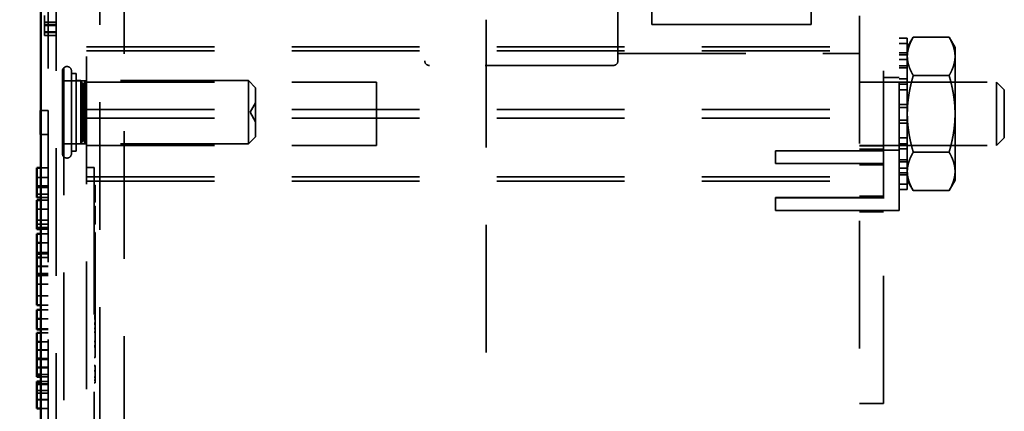
# Model space of a CAD drawing. Units: inches. Extents: x 0.5 to 21.5, y 0.2 to 16.7.
# Drawn here: x 1.5 to 2.7, y 12.1 to 12.6 of the extents above; entities that cross this region are included whole.
import ezdxf

# ---------------------------------------------------------------- set-up
doc = ezdxf.new("R2010")
doc.units = ezdxf.units.IN
doc.header["$MEASUREMENT"] = 0
doc.linetypes.add('DASHED', pattern=[0.2067, 0.1654, -0.0413])
for name, color, linetype, lineweight in [('Dimension (ANSI)', 7, 'Continuous', 25), ('Hidden (ANSI)', 7, 'DASHED', 35), ('Visible (ANSI)', 7, 'Continuous', 50)]:
    doc.layers.add(name, color=color, linetype=linetype, lineweight=lineweight)
doc.styles.add('Note Text (ANSI)', font='tahoma.ttf')
doc.dimstyles.new('Default (ANSI)', dxfattribs={"dimtxt": 0.12, "dimasz": 0.098425, "dimexe": 0.125, "dimexo": 0.0625, "dimgap": 0.031496, "dimtad": 0, "dimtih": 1, "dimtoh": 1, "dimrnd": 1e-08, "dimzin": 0, "dimdsep": 46, "dimtxsty": 'Note Text (ANSI)', "dimcen": 0.09, "dimdle": 0.393701, "dimclrd": 256, "dimclre": 256, "dimclrt": 256, "dimadec": 0, "dimazin": 1, "dimtfac": 1, "dimtofl": 0, "dimtmove": 0, "dimatfit": 3, "dimfxl": 1, "dimtolj": 1, "dimtzin": 4, "dimlwd": -1, "dimlwe": -1, "dimarcsym": 0})

# ---------------------------------------------------------------- blocks, each defined once
blk = doc.blocks.new('*D29')
at = {"layer": 'Defpoints', "color": 0, "transparency": 16777216}
for p in [(1.5397, 15.9462), (1.0637, 9.9462), (1.5397, 9.9462)]:
    blk.add_point(p, dxfattribs=at)
at = {"layer": 'Dimension (ANSI)', "transparency": 16777216}
for p, q in [((1.4772, 15.9462), (0.9387, 15.9462)), ((1.0637, 15.8478), (1.0637, 13.0402)), ((1.0637, 10.0446), (1.0637, 12.8522)), ((1.4772, 9.9462), (0.9387, 9.9462))]:
    blk.add_line(p, q, dxfattribs=at)
for points in [[(1.0473, 15.8478), (1.0801, 15.8478), (1.0637, 15.9462)], [(1.0473, 10.0446), (1.0801, 10.0446), (1.0637, 9.9462)]]:
    blk.add_solid(points, dxfattribs=at)
at = {"layer": 'Dimension (ANSI)', "transparency": 16777216, "insert": (0.871, 13.0087), "char_height": 0.12, "attachment_point": 1, "style": 'Note Text (ANSI)'}
blk.add_mtext('\\A1;12.00', dxfattribs=at)

msp = doc.modelspace()

# ---------------------------------------------------------------- linework, layer by layer
at = {"layer": 'Hidden (ANSI)'}
for p, q in [((1.5102, 10.0052), (1.5102, 15.8872)), ((1.5567, 10.4911), (1.5567, 15.3961)), ((1.5885, 15.3961), (1.5885, 10.4911)), ((1.5397, 10.5502), (1.5397, 15.3372)), ((2.5397, 14.7491), (2.5397, 12.1241)), ((2.571, 12.1241), (2.571, 14.7491)), ((1.4902, 12.9885), (1.4902, 12.5035)), ((1.5002, 12.9855), (1.5002, 10.5215)), ((1.9772, 12.8053), (1.9772, 12.5678)), ((2.2272, 12.5678), (2.2272, 12.8116)), ((2.271, 12.6146), (2.271, 12.7586)), ((2.4772, 12.7586), (2.4772, 12.6146)), ((1.4852, 12.62), (1.4852, 12.6262)), ((1.4852, 12.6141), (1.4852, 12.62)), ((1.5002, 12.6178), (1.4852, 12.6178)), ((1.5002, 12.6172), (1.4852, 12.6172)), ((1.5002, 12.6172), (1.4852, 12.6172)), ((1.4852, 12.6073), (1.4852, 12.6141)), ((1.5002, 12.6141), (1.4852, 12.6141)), ((1.5002, 12.6135), (1.4852, 12.6135)), ((1.5002, 12.6134), (1.4852, 12.6134)), ((1.5002, 12.6134), (1.4852, 12.6134)), ((2.0567, 12.6209), (2.0567, 10.491)), ((2.271, 12.6146), (2.4772, 12.6146)), ((2.4772, 12.6146), (2.271, 12.6146)), ((2.271, 12.6145), (2.271, 12.6146)), ((2.271, 12.6145), (2.4772, 12.6145)), ((2.4772, 12.6145), (2.271, 12.6145)), ((2.271, 12.6145), (2.4772, 12.6145)), ((2.4772, 12.6145), (2.271, 12.6145)), ((2.271, 12.6145), (2.4772, 12.6145)), ((2.4772, 12.6145), (2.271, 12.6145)), ((2.271, 12.6145), (2.271, 12.6145)), ((2.271, 12.6145), (2.271, 12.6145)), ((2.4772, 12.6146), (2.4772, 12.6145)), ((2.4772, 12.6145), (2.4772, 12.6145)), ((2.4772, 12.6145), (2.4772, 12.6145)), ((2.591, 12.374), (2.591, 12.624)), ((1.4852, 12.6025), (1.4852, 12.6073)), ((1.5002, 12.6051), (1.4852, 12.6051)), ((1.5002, 12.6044), (1.4852, 12.6044)), ((1.5002, 12.6044), (1.4852, 12.6044)), ((1.4852, 12.6006), (1.4852, 12.6025)), ((1.5002, 12.6006), (1.4852, 12.6006)), ((1.4852, 12.6006), (1.4852, 12.6006)), ((1.5002, 12.6006), (1.4852, 12.6006)), ((2.6017, 12.5971), (2.591, 12.5971)), ((2.591, 12.59), (2.6017, 12.59)), ((2.6017, 12.5849), (2.6094, 12.5982)), ((2.6017, 12.59), (2.6017, 12.5971)), ((2.6017, 12.59), (2.6017, 12.5779)), ((2.6558, 12.5982), (2.6094, 12.5982)), ((2.6635, 12.5849), (2.6558, 12.5982)), ((1.5397, 12.5859), (2.5397, 12.5859)), ((1.5397, 12.5804), (2.5397, 12.5804)), ((2.2272, 12.5772), (2.5397, 12.5772)), ((2.2272, 12.5772), (2.5397, 12.5772)), ((2.2272, 12.5771), (2.5397, 12.5771)), ((2.2272, 12.5771), (2.5397, 12.5771)), ((2.2272, 12.5771), (2.5397, 12.5771)), ((2.2272, 12.5771), (2.5397, 12.5771)), ((2.2272, 12.577), (2.5397, 12.577)), ((2.2272, 12.577), (2.5397, 12.577)), ((2.6017, 12.5779), (2.591, 12.5779)), ((2.591, 12.5754), (2.6017, 12.5754)), ((2.6017, 12.5585), (2.6017, 12.5779)), ((2.6635, 12.5734), (2.6635, 12.5849)), ((1.9772, 12.5678), (1.9772, 12.5678)), ((2.2272, 12.5678), (2.2272, 12.5678)), ((2.591, 12.5692), (2.6017, 12.5692)), ((2.6635, 12.499), (2.6635, 12.5734)), ((1.5084, 12.5544), (1.5084, 12.4477)), ((1.5202, 12.4477), (1.5202, 12.5544)), ((1.5202, 12.5514), (1.5261, 12.5514)), ((1.5261, 12.4507), (1.5261, 12.5514)), ((1.9835, 12.5615), (1.9835, 12.5616)), ((2.221, 12.5615), (1.9835, 12.5615)), ((1.9835, 12.5615), (1.9835, 12.5615)), ((2.221, 12.5615), (1.9835, 12.5615)), ((2.221, 12.5616), (2.221, 12.5615)), ((2.221, 12.5615), (2.221, 12.5615)), ((2.591, 12.561), (2.6017, 12.561)), ((2.591, 12.5585), (2.6017, 12.5585)), ((2.6017, 12.5585), (2.6017, 12.5502)), ((2.6017, 12.5502), (2.6017, 12.5376)), ((1.5397, 12.5418), (1.5102, 12.5418)), ((1.5322, 12.5421), (1.5261, 12.5421)), ((1.5322, 12.5421), (1.5322, 12.4601)), ((1.5343, 12.538), (1.5322, 12.5421)), ((1.5343, 12.538), (1.5343, 12.4642)), ((1.5363, 12.538), (1.5384, 12.5421)), ((1.5363, 12.538), (1.5363, 12.4642)), ((1.5384, 12.4601), (1.5384, 12.5421)), ((1.7491, 12.5421), (1.5384, 12.5421)), ((1.5397, 12.54), (1.9147, 12.54)), ((1.7491, 12.5421), (1.7491, 12.4601)), ((1.7584, 12.5328), (1.7491, 12.5421)), ((1.9147, 12.54), (1.9147, 12.458)), ((2.571, 12.5402), (2.5397, 12.5402)), ((2.5397, 12.54), (2.7172, 12.54)), ((2.591, 12.546), (2.571, 12.546)), ((2.591, 12.5443), (2.6017, 12.5443)), ((2.591, 12.54), (2.6635, 12.54)), ((2.6017, 12.5376), (2.591, 12.5376)), ((2.6017, 12.511), (2.6017, 12.5376)), ((2.6558, 12.5486), (2.6094, 12.5486)), ((2.7172, 12.458), (2.7172, 12.54)), ((2.7272, 12.53), (2.7172, 12.54)), ((1.7584, 12.5328), (1.7584, 12.4694)), ((2.591, 12.5301), (2.6017, 12.5301)), ((2.7272, 12.53), (2.7272, 12.468)), ((1.7513, 12.5011), (1.7584, 12.5134)), ((1.4902, 12.5035), (1.4802, 12.5035)), ((1.4902, 12.5035), (1.4807, 12.5035)), ((1.4902, 12.5035), (1.4902, 12.5035)), ((1.4902, 12.5035), (1.4902, 12.4722)), ((1.5397, 12.5045), (2.5397, 12.5045)), ((1.7513, 12.5011), (1.7584, 12.4888)), ((2.591, 12.511), (2.6017, 12.511)), ((2.591, 12.5072), (2.6017, 12.5072)), ((2.6017, 12.511), (2.6017, 12.5088)), ((2.6017, 12.5088), (2.6017, 12.499)), ((2.6017, 12.499), (2.6017, 12.4892)), ((2.6635, 12.4245), (2.6635, 12.499)), ((1.5397, 12.4934), (2.5397, 12.4934)), ((2.591, 12.4908), (2.6017, 12.4908)), ((2.6017, 12.487), (2.591, 12.487)), ((2.6017, 12.4892), (2.6017, 12.487)), ((2.6017, 12.4603), (2.6017, 12.487)), ((1.4902, 12.4722), (1.4807, 12.4722)), ((1.4902, 12.4722), (1.4807, 12.4722)), ((1.4902, 12.4722), (1.4902, 10.5185)), ((1.5343, 12.4642), (1.5322, 12.4601)), ((1.5363, 12.4642), (1.5384, 12.4601)), ((1.7584, 12.4694), (1.7491, 12.4601)), ((2.591, 12.4679), (2.6017, 12.4679)), ((2.7272, 12.468), (2.7172, 12.458)), ((1.5397, 12.4603), (1.5102, 12.4603)), ((1.5202, 12.4507), (1.5261, 12.4507)), ((1.5322, 12.4601), (1.5261, 12.4601)), ((1.7491, 12.4601), (1.5384, 12.4601)), ((1.5397, 12.458), (1.9147, 12.458)), ((2.5397, 12.4513), (2.431, 12.4513)), ((2.5397, 12.4513), (2.431, 12.4513)), ((2.431, 12.4513), (2.431, 12.4348)), ((2.5397, 12.458), (2.7172, 12.458)), ((2.571, 12.4577), (2.5397, 12.4577)), ((2.571, 12.4531), (2.5397, 12.4531)), ((2.571, 12.4531), (2.5397, 12.4531)), ((2.571, 12.4513), (2.5397, 12.4513)), ((2.5397, 12.4513), (2.571, 12.4513)), ((2.571, 12.4513), (2.5397, 12.4513)), ((2.5397, 12.4513), (2.571, 12.4513)), ((2.591, 12.452), (2.571, 12.452)), ((2.591, 12.4603), (2.6017, 12.4603)), ((2.591, 12.458), (2.6635, 12.458)), ((2.591, 12.4537), (2.6017, 12.4537)), ((2.6017, 12.4603), (2.6017, 12.4478)), ((2.6017, 12.4478), (2.6017, 12.4395)), ((2.6558, 12.4494), (2.6094, 12.4494)), ((2.6017, 12.4395), (2.591, 12.4395)), ((2.591, 12.4369), (2.6017, 12.4369)), ((2.6017, 12.42), (2.6017, 12.4395)), ((1.4902, 12.4291), (1.4752, 12.4291)), ((1.4902, 12.4291), (1.4807, 12.4291)), ((1.5397, 12.4296), (1.5497, 12.4296)), ((1.5497, 12.4046), (1.5497, 12.4296)), ((2.5397, 12.4348), (2.431, 12.4348)), ((2.5397, 12.4348), (2.431, 12.4348)), ((2.431, 12.4348), (2.431, 12.4348)), ((2.5397, 12.4348), (2.571, 12.4348)), ((2.571, 12.4348), (2.5397, 12.4348)), ((2.5397, 12.4348), (2.571, 12.4348)), ((2.571, 12.4348), (2.5397, 12.4348)), ((2.571, 12.4331), (2.5397, 12.4331)), ((2.571, 12.4331), (2.5397, 12.4331)), ((2.591, 12.4287), (2.6017, 12.4287)), ((2.591, 12.4226), (2.6017, 12.4226)), ((2.6635, 12.413), (2.6635, 12.4245)), ((1.4902, 12.4165), (1.4752, 12.4165)), ((1.4902, 12.4165), (1.4752, 12.4165)), ((1.4902, 12.4165), (1.4752, 12.4165)), ((1.4902, 12.4165), (1.4752, 12.4165)), ((1.5397, 12.4176), (2.5397, 12.4176)), ((1.5397, 12.412), (2.5397, 12.412)), ((2.591, 12.42), (2.6017, 12.42)), ((2.6017, 12.42), (2.6017, 12.408)), ((2.6017, 12.413), (2.6094, 12.3997)), ((2.6635, 12.413), (2.6558, 12.3997)), ((1.4902, 12.4057), (1.4752, 12.4057)), ((1.4902, 12.4035), (1.4752, 12.4035)), ((1.5497, 12.4068), (1.5507, 12.4068)), ((1.5497, 12.4061), (1.5507, 12.4061)), ((1.5497, 12.4061), (1.5507, 12.4061)), ((1.5497, 12.4046), (1.5497, 10.7671)), ((1.5497, 12.4), (1.5507, 12.4)), ((1.5497, 12.3996), (1.5507, 12.3996)), ((1.5507, 12.4068), (1.5507, 12.4061)), ((1.5507, 12.4061), (1.5507, 12.3956)), ((2.6017, 12.408), (2.591, 12.408)), ((2.591, 12.4009), (2.6017, 12.4009)), ((2.6017, 12.4009), (2.6017, 12.408)), ((2.6558, 12.3997), (2.6094, 12.3997)), ((1.4902, 12.3949), (1.4752, 12.3949)), ((1.4902, 12.3906), (1.4807, 12.3906)), ((1.4902, 12.3874), (1.4807, 12.3874)), ((1.5497, 12.3961), (1.5507, 12.3961)), ((1.5497, 12.3961), (1.5507, 12.3961)), ((1.5497, 12.396), (1.5507, 12.396)), ((1.5497, 12.3918), (1.5507, 12.3918)), ((1.5497, 12.3917), (1.5507, 12.3917)), ((1.5497, 12.3852), (1.5507, 12.3852)), ((1.5497, 12.3849), (1.5507, 12.3849)), ((1.5497, 12.3848), (1.5507, 12.3848)), ((1.5507, 12.3956), (1.5507, 12.3852)), ((1.5507, 12.3852), (1.5507, 12.3849)), ((1.5507, 12.3849), (1.5507, 12.3849)), ((1.5507, 12.3849), (1.5507, 12.3848)), ((2.5397, 12.3906), (2.431, 12.3906)), ((2.431, 12.3906), (2.431, 12.3741)), ((2.5397, 12.3905), (2.431, 12.3905)), ((2.571, 12.3923), (2.5397, 12.3923)), ((2.571, 12.3923), (2.5397, 12.3923)), ((2.571, 12.3906), (2.5397, 12.3906)), ((2.5397, 12.3906), (2.571, 12.3906)), ((2.571, 12.3905), (2.5397, 12.3905)), ((2.5397, 12.3905), (2.571, 12.3905)), ((1.4902, 12.3757), (1.4752, 12.3757)), ((1.4902, 12.3756), (1.4752, 12.3756)), ((1.5497, 12.3793), (1.5507, 12.3793)), ((1.5497, 12.3793), (1.5507, 12.3793)), ((1.5497, 12.3725), (1.5507, 12.3725)), ((1.5497, 12.3725), (1.5507, 12.3725)), ((1.5507, 12.3793), (1.5507, 12.3725)), ((1.5507, 12.3725), (1.5507, 12.3679)), ((1.5507, 12.3725), (1.5507, 12.3725)), ((2.5397, 12.3741), (2.431, 12.3741)), ((2.431, 12.3741), (2.431, 12.374)), ((2.5397, 12.374), (2.431, 12.374)), ((2.571, 12.3741), (2.5397, 12.3741)), ((2.5397, 12.3741), (2.571, 12.3741)), ((2.571, 12.374), (2.5397, 12.374)), ((2.5397, 12.374), (2.571, 12.374)), ((2.571, 12.3723), (2.5397, 12.3723)), ((2.571, 12.3723), (2.5397, 12.3723)), ((2.591, 12.374), (2.571, 12.374)), ((1.4902, 12.3614), (1.4752, 12.3614)), ((1.5497, 12.3631), (1.5507, 12.3631)), ((1.5497, 12.3631), (1.5507, 12.3631)), ((1.5497, 12.3631), (1.5507, 12.3631)), ((1.5507, 12.3679), (1.5507, 12.3631)), ((1.5507, 12.3631), (1.5507, 12.3563)), ((1.4902, 12.3564), (1.4752, 12.3564)), ((1.4902, 12.3564), (1.4752, 12.3564)), ((1.4902, 12.3517), (1.4752, 12.3517)), ((1.4902, 12.3505), (1.4752, 12.3505)), ((1.4902, 12.3505), (1.4752, 12.3505)), ((1.4902, 12.3498), (1.4807, 12.3498)), ((1.5497, 12.3563), (1.5507, 12.3563)), ((1.5497, 12.3563), (1.5507, 12.3563)), ((1.5497, 12.3563), (1.5507, 12.3563)), ((1.5507, 12.3563), (1.5507, 12.3563)), ((1.4902, 12.3438), (1.4752, 12.3438)), ((1.4902, 12.3438), (1.4807, 12.3438)), ((1.5497, 12.3456), (1.5507, 12.3456)), ((1.5507, 12.1836), (1.5507, 12.3456)), ((1.4902, 12.332), (1.4752, 12.332)), ((1.4902, 12.332), (1.4752, 12.332)), ((1.4902, 12.332), (1.4807, 12.332)), ((1.5497, 12.3324), (1.5507, 12.3324)), ((1.5497, 12.3306), (1.5507, 12.3306)), ((1.5497, 12.33), (1.5507, 12.33)), ((1.5497, 12.3289), (1.5507, 12.3289)), ((1.5497, 12.3254), (1.5507, 12.3254)), ((1.5497, 12.3233), (1.5507, 12.3233)), ((1.4902, 12.3194), (1.4752, 12.3194)), ((1.4902, 12.3177), (1.4752, 12.3177)), ((1.4902, 12.313), (1.4752, 12.313)), ((1.4902, 12.313), (1.4752, 12.313)), ((1.4902, 12.3184), (1.4807, 12.3184)), ((1.4902, 12.3184), (1.4807, 12.3184)), ((1.4902, 12.3177), (1.4807, 12.3177)), ((1.4902, 12.313), (1.4807, 12.313)), ((1.5497, 12.3159), (1.5507, 12.3159)), ((1.5497, 12.3159), (1.5507, 12.3159)), ((1.5497, 12.3092), (1.5507, 12.3092)), ((1.5497, 12.3092), (1.5507, 12.3092)), ((1.4902, 12.3017), (1.4752, 12.3017)), ((1.4902, 12.3013), (1.4752, 12.3013)), ((1.4902, 12.3013), (1.4752, 12.3013)), ((1.5497, 12.3041), (1.5507, 12.3041)), ((1.5497, 12.3041), (1.5507, 12.3041)), ((1.5497, 12.3038), (1.5507, 12.3038)), ((1.5497, 12.3038), (1.5507, 12.3038)), ((1.5497, 12.303), (1.5507, 12.303)), ((1.5497, 12.3024), (1.5507, 12.3024)), ((1.5497, 12.3024), (1.5507, 12.3024)), ((1.4902, 12.2923), (1.4752, 12.2923)), ((1.4902, 12.2923), (1.4752, 12.2923)), ((1.4902, 12.2907), (1.4752, 12.2907)), ((1.4902, 12.2904), (1.4752, 12.2904)), ((1.4902, 12.2898), (1.4807, 12.2898)), ((1.4902, 12.2898), (1.4807, 12.2898)), ((1.5497, 12.2917), (1.5507, 12.2917)), ((1.5497, 12.2917), (1.5507, 12.2917)), ((1.5497, 12.2917), (1.5507, 12.2917)), ((1.5497, 12.2849), (1.5507, 12.2849)), ((1.5497, 12.2849), (1.5507, 12.2849)), ((1.4902, 12.2784), (1.4752, 12.2784)), ((1.5497, 12.2813), (1.5507, 12.2813)), ((1.5497, 12.2802), (1.5507, 12.2802)), ((1.5497, 12.2802), (1.5507, 12.2802)), ((1.5497, 12.2734), (1.5507, 12.2734)), ((1.5497, 12.2734), (1.5507, 12.2734)), ((1.4902, 12.2635), (1.4752, 12.2635)), ((1.5497, 12.2679), (1.5507, 12.2679)), ((1.5497, 12.2679), (1.5507, 12.2679)), ((1.5497, 12.2665), (1.5507, 12.2665)), ((1.5497, 12.2665), (1.5507, 12.2665)), ((1.5497, 12.2625), (1.5507, 12.2625)), ((1.5497, 12.2586), (1.5507, 12.2586)), ((1.4902, 12.2452), (1.4752, 12.2452)), ((1.4902, 12.2515), (1.4807, 12.2515)), ((1.4902, 12.2452), (1.4807, 12.2452)), ((1.5497, 12.2556), (1.5507, 12.2556)), ((1.5497, 12.2549), (1.5507, 12.2549)), ((1.5497, 12.2549), (1.5507, 12.2549)), ((1.5497, 12.2536), (1.5507, 12.2536)), ((1.5497, 12.2529), (1.5507, 12.2529)), ((1.5497, 12.252), (1.5507, 12.252)), ((1.5497, 12.2488), (1.5507, 12.2488)), ((1.5497, 12.2484), (1.5507, 12.2484)), ((1.5497, 12.2482), (1.5507, 12.2482)), ((1.5497, 12.2477), (1.5507, 12.2477)), ((1.5497, 12.2477), (1.5507, 12.2477)), ((1.5497, 12.2464), (1.5507, 12.2464)), ((1.5497, 12.2462), (1.5507, 12.2462)), ((1.5497, 12.246), (1.5507, 12.246)), ((1.5497, 12.2449), (1.5507, 12.2449)), ((1.5497, 12.2449), (1.5507, 12.2449)), ((1.5497, 12.2448), (1.5507, 12.2448)), ((1.4902, 12.2335), (1.4752, 12.2335)), ((1.4902, 12.2335), (1.4752, 12.2335)), ((1.4902, 12.2335), (1.4807, 12.2335)), ((1.5497, 12.2438), (1.5507, 12.2438)), ((1.5497, 12.2421), (1.5507, 12.2421)), ((1.5497, 12.2421), (1.5507, 12.2421)), ((1.5497, 12.2406), (1.5507, 12.2406)), ((1.5497, 12.2405), (1.5507, 12.2405)), ((1.5497, 12.2374), (1.5507, 12.2374)), ((1.5497, 12.2374), (1.5507, 12.2374)), ((1.5497, 12.2364), (1.5507, 12.2364)), ((1.5497, 12.2356), (1.5507, 12.2356)), ((1.5497, 12.234), (1.5507, 12.234)), ((1.5497, 12.2337), (1.5507, 12.2337)), ((1.5497, 12.2336), (1.5507, 12.2336)), ((1.4902, 12.2209), (1.4752, 12.2209)), ((1.4902, 12.2199), (1.4807, 12.2199)), ((1.4902, 12.2199), (1.4807, 12.2199)), ((1.5497, 12.2281), (1.5507, 12.2281)), ((1.5497, 12.2281), (1.5507, 12.2281)), ((1.5497, 12.2268), (1.5507, 12.2268)), ((1.5497, 12.2268), (1.5507, 12.2268)), ((1.5497, 12.2212), (1.5507, 12.2212)), ((1.5497, 12.2212), (1.5507, 12.2212)), ((1.4902, 12.2154), (1.4752, 12.2154)), ((1.4902, 12.2154), (1.4807, 12.2154)), ((1.5497, 12.2166), (1.5507, 12.2166)), ((1.5497, 12.2166), (1.5507, 12.2166)), ((1.4902, 12.2037), (1.4752, 12.2037)), ((1.4902, 12.2037), (1.4752, 12.2037)), ((1.4902, 12.1936), (1.4752, 12.1936)), ((1.4902, 12.1929), (1.4752, 12.1929)), ((1.4902, 12.1929), (1.4752, 12.1929)), ((1.4902, 12.2037), (1.4807, 12.2037)), ((1.5497, 12.2041), (1.5507, 12.2041)), ((1.5497, 12.2041), (1.5507, 12.2041)), ((1.5497, 12.1986), (1.5507, 12.1986)), ((1.5497, 12.1973), (1.5507, 12.1973)), ((1.5497, 12.1973), (1.5507, 12.1973)), ((1.4902, 12.1811), (1.4752, 12.1811)), ((1.4902, 12.1811), (1.4752, 12.1811)), ((1.4902, 12.1824), (1.4807, 12.1824)), ((1.5497, 12.1836), (1.5507, 12.1836)), ((1.4902, 12.1711), (1.4752, 12.1711)), ((1.4902, 12.1704), (1.4752, 12.1704)), ((1.4902, 12.1704), (1.4752, 12.1704)), ((1.5497, 12.1732), (1.5507, 12.1732)), ((1.5497, 12.1731), (1.5507, 12.1731)), ((1.5497, 12.1731), (1.5507, 12.1731)), ((1.5497, 12.173), (1.5507, 12.173)), ((1.5507, 12.1732), (1.5507, 12.1731)), ((1.5507, 12.1731), (1.5507, 12.173)), ((1.5507, 12.173), (1.5507, 12.1622)), ((1.4902, 12.1617), (1.4807, 12.1617)), ((1.4902, 12.1586), (1.4807, 12.1586)), ((1.4902, 12.1586), (1.4807, 12.1586)), ((1.5497, 12.1664), (1.5507, 12.1664)), ((1.5497, 12.1663), (1.5507, 12.1663)), ((1.5497, 12.1581), (1.5507, 12.1581)), ((1.5507, 12.1622), (1.5507, 12.1529)), ((1.4902, 12.1495), (1.4752, 12.1495)), ((1.4902, 12.1485), (1.4752, 12.1485)), ((1.4902, 12.1527), (1.4807, 12.1527)), ((1.4902, 12.1495), (1.4807, 12.1495)), ((1.5497, 12.1544), (1.5507, 12.1544)), ((1.5497, 12.151), (1.5507, 12.151)), ((1.5507, 12.1529), (1.5507, 12.151)), ((1.4902, 12.1408), (1.4752, 12.1408)), ((1.4902, 12.1375), (1.4752, 12.1375)), ((1.4902, 12.1291), (1.4752, 12.1291)), ((1.4902, 12.1291), (1.4752, 12.1291)), ((1.4902, 12.129), (1.4752, 12.129)), ((1.4902, 12.1174), (1.4807, 12.1174)), ((1.4902, 12.1174), (1.4807, 12.1174)), ((2.571, 12.1241), (2.5397, 12.1241)), ((2.5397, 12.1241), (2.5397, 12.124)), ((2.571, 12.124), (2.5397, 12.124)), ((2.571, 12.124), (2.571, 12.1241))]:
    msp.add_line(p, q, dxfattribs=at)
for centre, radius, start, end in [((1.9835, 12.5678), 0.00625, 180, 270), ((1.9835, 12.5678), 0.00625, 180, 270), ((1.9835, 12.5678), 0.00625, 180, 270), ((1.9835, 12.5678), 0.00625, 180, 270), ((2.221, 12.5678), 0.00625, 270, 0), ((2.221, 12.5678), 0.00625, 270, 0), ((1.5143, 12.5544), 0.00592, 0, 180), ((1.5143, 12.5544), 0.00592, 180, 180.0074), ((1.5143, 12.5544), 0.00592, 359.9926, 0), ((1.5353, 12.5397), 0.00205, 240, 300), ((1.5353, 12.4624), 0.00205, 60, 120), ((1.5143, 12.4477), 0.00592, 180, 0), ((1.5143, 12.4477), 0.00592, 179.9926, 180), ((1.5143, 12.4477), 0.00592, 0, 0.0074)]:
    msp.add_arc(centre, radius, start, end, dxfattribs=at)
for points, weights in [([(2.6094, 12.5982), (2.6017, 12.5849), (2.6017, 12.5734)], [1.10906450004, 1.0930923738, 1]), ([(2.6635, 12.5734), (2.6635, 12.5849), (2.6558, 12.5982)], [1, 1.0930923738, 1.10906450004]), ([(2.6017, 12.5734), (2.6017, 12.5619), (2.6094, 12.5486)], [1, 1.0930923738, 1.10906450004]), ([(2.6558, 12.5486), (2.6635, 12.5619), (2.6635, 12.5734)], [1.10906450004, 1.0930923738, 1]), ([(2.6094, 12.5486), (2.6017, 12.522), (2.6017, 12.499)], [1.10906450004, 1.0930923738, 1]), ([(2.6635, 12.499), (2.6635, 12.522), (2.6558, 12.5486)], [1, 1.0930923738, 1.10906450004]), ([(2.6017, 12.499), (2.6017, 12.476), (2.6094, 12.4494)], [1, 1.0930923738, 1.10906450004]), ([(2.6558, 12.4494), (2.6635, 12.476), (2.6635, 12.499)], [1.10906450004, 1.0930923738, 1]), ([(2.6094, 12.4494), (2.6017, 12.4361), (2.6017, 12.4245)], [1.10906450004, 1.0930923738, 1]), ([(2.6635, 12.4245), (2.6635, 12.4361), (2.6558, 12.4494)], [1, 1.0930923738, 1.10906450004]), ([(2.6017, 12.4245), (2.6017, 12.413), (2.6094, 12.3997)], [1, 1.0930923738, 1.10906450004]), ([(2.6558, 12.3997), (2.6635, 12.413), (2.6635, 12.4245)], [1.10906450004, 1.0930923738, 1])]:
    msp.add_rational_spline(points, weights, degree=2, dxfattribs=at)
for points in [[(1.4752, 12.3874), (1.4752, 12.3874), (1.4752, 12.3874), (1.4752, 12.3874)], [(1.4752, 12.313), (1.4752, 12.313), (1.4752, 12.313), (1.4752, 12.313)], [(1.4752, 12.1527), (1.4752, 12.1527), (1.4752, 12.1527), (1.4752, 12.1527)]]:
    msp.add_open_spline(points, degree=3, dxfattribs=at)
at = {"layer": 'Visible (ANSI)'}
for p, q in [((1.4807, 15.8872), (1.4807, 10.0052)), ((1.4807, 12.5035), (1.4802, 12.5035)), ((1.4802, 12.5035), (1.4802, 12.4722)), ((1.4802, 12.4722), (1.4802, 12.4722)), ((1.4807, 12.4722), (1.4802, 12.4722)), ((1.4807, 12.4722), (1.4802, 12.4722)), ((1.4807, 12.4291), (1.4752, 12.4291)), ((1.4752, 12.4097), (1.4752, 12.4291)), ((1.4752, 12.3966), (1.4752, 12.4097)), ((1.4752, 12.3906), (1.4752, 12.3966)), ((1.4807, 12.3906), (1.4752, 12.3906)), ((1.4752, 12.3672), (1.4752, 12.3874)), ((1.4807, 12.3874), (1.4752, 12.3874)), ((1.4752, 12.3498), (1.4752, 12.3672)), ((1.4807, 12.3498), (1.4752, 12.3498)), ((1.4752, 12.332), (1.4752, 12.3438)), ((1.4807, 12.3438), (1.4752, 12.3438)), ((1.4752, 12.3272), (1.4752, 12.332)), ((1.4807, 12.332), (1.4752, 12.332)), ((1.4752, 12.321), (1.4752, 12.3272)), ((1.4752, 12.3184), (1.4752, 12.321)), ((1.4752, 12.3184), (1.4752, 12.3184)), ((1.4807, 12.3184), (1.4752, 12.3184)), ((1.4807, 12.3184), (1.4752, 12.3184)), ((1.4752, 12.313), (1.4752, 12.3177)), ((1.4807, 12.3177), (1.4752, 12.3177)), ((1.4752, 12.2984), (1.4752, 12.313)), ((1.4807, 12.313), (1.4752, 12.313)), ((1.4752, 12.2898), (1.4752, 12.2984)), ((1.4752, 12.2709), (1.4752, 12.2898)), ((1.4807, 12.2898), (1.4752, 12.2898)), ((1.4752, 12.2898), (1.4752, 12.2898)), ((1.4807, 12.2898), (1.4752, 12.2898)), ((1.4752, 12.2515), (1.4752, 12.2709)), ((1.4807, 12.2515), (1.4752, 12.2515)), ((1.4752, 12.2335), (1.4752, 12.2452)), ((1.4807, 12.2452), (1.4752, 12.2452)), ((1.4752, 12.2286), (1.4752, 12.2335)), ((1.4807, 12.2335), (1.4752, 12.2335)), ((1.4752, 12.2225), (1.4752, 12.2286)), ((1.4752, 12.2199), (1.4752, 12.2225)), ((1.4752, 12.2199), (1.4752, 12.2199)), ((1.4807, 12.2199), (1.4752, 12.2199)), ((1.4807, 12.2199), (1.4752, 12.2199)), ((1.4807, 12.2154), (1.4752, 12.2154)), ((1.4752, 12.2037), (1.4752, 12.2154)), ((1.4752, 12.1925), (1.4752, 12.2037)), ((1.4807, 12.2037), (1.4752, 12.2037)), ((1.4752, 12.1824), (1.4752, 12.1925)), ((1.4752, 12.1699), (1.4752, 12.1824)), ((1.4807, 12.1824), (1.4752, 12.1824)), ((1.4752, 12.1617), (1.4752, 12.1699)), ((1.4752, 12.1586), (1.4752, 12.1617)), ((1.4807, 12.1617), (1.4752, 12.1617)), ((1.4807, 12.1586), (1.4752, 12.1586)), ((1.4752, 12.1586), (1.4752, 12.1586)), ((1.4807, 12.1586), (1.4752, 12.1586)), ((1.4752, 12.1495), (1.4752, 12.1527)), ((1.4807, 12.1527), (1.4752, 12.1527)), ((1.4752, 12.136), (1.4752, 12.1495)), ((1.4807, 12.1495), (1.4752, 12.1495)), ((1.4752, 12.1174), (1.4752, 12.136)), ((1.4752, 12.1174), (1.4752, 12.1174)), ((1.4807, 12.1174), (1.4752, 12.1174)), ((1.4807, 12.1174), (1.4752, 12.1174))]:
    msp.add_line(p, q, dxfattribs=at)

# ---------------------------------------------------------------- dimensions: what is measured, and where the dimension line sits
at = {"layer": 'Dimension (ANSI)'}
dim = msp.add_linear_dim(base=(1.0637, 9.9462), p1=(1.5397, 15.9462), p2=(1.5397, 9.9462), angle=270, dimstyle='Default (ANSI)', override={"dimgap": 0.031496, "dimdec": 2, "dimlfac": 2, "dimtol": 0, "dimlim": 0, "dimtp": 0, "dimtm": 0, "dimtdec": 2, "dimatfit": 1}, dxfattribs=at)
dim.commit()
dim.dimension.update_dxf_attribs({"geometry": '*D29', "text_midpoint": (1.0637, 12.9462), "dimtype": 160})

doc.saveas('drawing.dxf')
